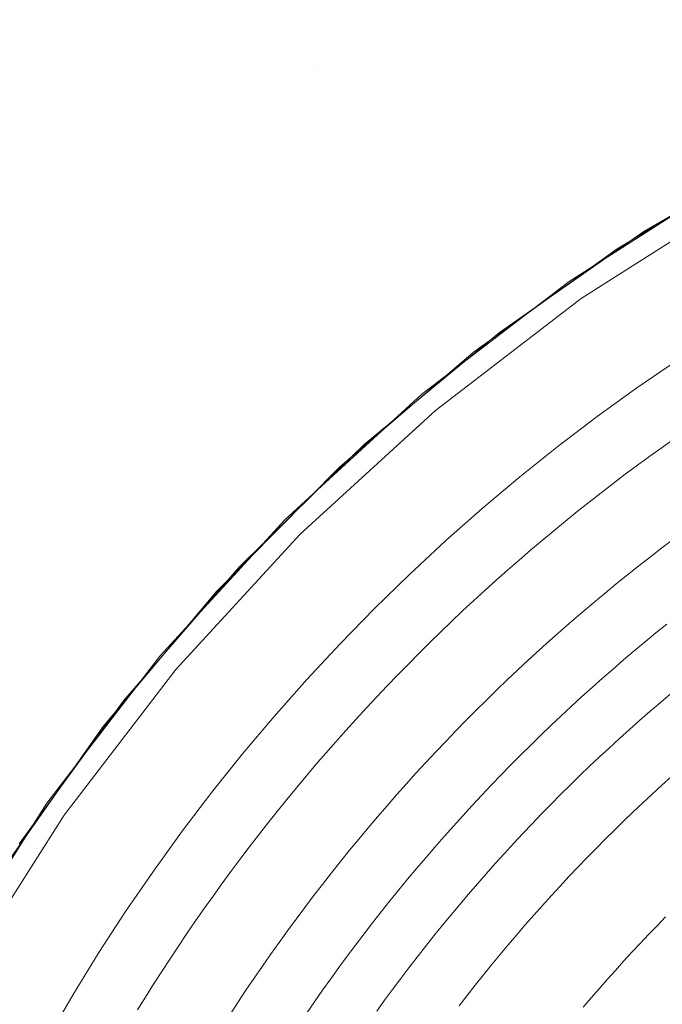
# Model space of a CAD drawing. Units: metres. Extents: x 0.023 to 0.783, y -1.42 to -0.759.
# Drawn here: x 0.319 to 0.35, y -1.132 to -1.085 of the extents above; entities that cross this region are included whole.
import ezdxf

# ---------------------------------------------------------------- set-up
doc = ezdxf.new("R2010")
doc.units = ezdxf.units.M
doc.header["$LTSCALE"] = 2.54
doc.layers.add('Ceranglas', color=7, linetype='Continuous', lineweight=9, true_color=0xccd9d9)
doc.layers.add('Kunstoff Schwarz', color=7, linetype='Continuous', lineweight=5)

# ---------------------------------------------------------------- blocks, each defined once
blk = doc.blocks.new('Gruppe-5-1')
at = {"layer": 'Ceranglas', "color": 7}
for points, invisible_edges in [([(0.026196, -0.905711, 0.136325), (0.323141, -1.118599, 0.136325), (0.318319, -1.125439, 0.136325), (0.023732, -0.908175, 0.136325)], 13), ([(0.026196, -0.905711, 0.136325), (0.354708, -1.091577, 0.136325), (0.347554, -1.09589, 0.136325)], 9), ([(0.026196, -0.905711, 0.136325), (0.328498, -1.112196, 0.136325), (0.323141, -1.118599, 0.136325)], 9), ([(0.026196, -0.905711, 0.136325), (0.36219, -1.087874, 0.136325), (0.354708, -1.091577, 0.136325)], 9), ([(0.026196, -0.905711, 0.136325), (0.334362, -1.106264, 0.136325), (0.328498, -1.112196, 0.136325)], 9), ([(0.026196, -0.905711, 0.136325), (0.369949, -1.084804, 0.136325), (0.36219, -1.087874, 0.136325)], 9), ([(0.026196, -0.905711, 0.136325), (0.340733, -1.100809, 0.136325), (0.334362, -1.106264, 0.136325)], 9), ([(0.347554, -1.09589, 0.136325), (0.340733, -1.100809, 0.136325), (0.026196, -0.905711, 0.136325)], 10), ([(0.285296, -1.05855, 0.140325), (0.285296, -1.087375, 0.140325), (0.333196, -1.087375, 0.140325), (0.333196, -1.05855, 0.140325)], 15), ([(0.333196, -1.05855, 0.140325), (0.333196, -1.087375, 0.140325), (0.363364, -1.087375, 0.140325), (0.363645, -1.087241, 0.140325)], 11), ([(0.363645, -1.087241, 0.140325), (0.37145, -1.084294, 0.140325), (0.374196, -1.05855, 0.140325), (0.333196, -1.05855, 0.140325)], 14), ([(0.285296, -1.087375, 0.140325), (0.324095, -1.117376, 0.140325), (0.329574, -1.111033, 0.140325)], 9), ([(0.319145, -1.12418, 0.140325), (0.324095, -1.117376, 0.140325), (0.285296, -1.087375, 0.140325)], 10), ([(0.329574, -1.111033, 0.140325), (0.333196, -1.107481, 0.140325), (0.333196, -1.087375, 0.140325), (0.285296, -1.087375, 0.140325)], 14), ([(0.333196, -1.087375, 0.140325), (0.341955, -1.099864, 0.140325), (0.348817, -1.095069, 0.140325)], 9), ([(0.333196, -1.087375, 0.140325), (0.33553, -1.105194, 0.140325), (0.341955, -1.099864, 0.140325)], 9), ([(0.333196, -1.087375, 0.140325), (0.333196, -1.107481, 0.140325), (0.33553, -1.105194, 0.140325)], 9), ([(0.348817, -1.095069, 0.140325), (0.356095, -1.090832, 0.140325), (0.333196, -1.087375, 0.140325)], 10), ([(0.356095, -1.090832, 0.140325), (0.363364, -1.087375, 0.140325), (0.333196, -1.087375, 0.140325)], 10), ([(0.353196, -1.093573, 0.137325), (0.345839, -1.09826, 0.137325), (0.345265, -1.097441, 0.136325), (0.352696, -1.092707, 0.136325)], 10), ([(0.353196, -1.093573, 0.139325), (0.352696, -1.092707, 0.140325), (0.345265, -1.097441, 0.140325)], 9), ([(0.353196, -1.093573, 0.139325), (0.345265, -1.097441, 0.140325), (0.345839, -1.09826, 0.139325)], 3), ([(0.345839, -1.09826, 0.139325), (0.345839, -1.09826, 0.137325), (0.353196, -1.093573, 0.137325), (0.353196, -1.093573, 0.139325)], 5), ([(0.345839, -1.09826, 0.137325), (0.338917, -1.103571, 0.137325), (0.338275, -1.102805, 0.136325), (0.345265, -1.097441, 0.136325)], 10), ([(0.345839, -1.09826, 0.139325), (0.345265, -1.097441, 0.140325), (0.338275, -1.102805, 0.140325)], 9), ([(0.345839, -1.09826, 0.139325), (0.338275, -1.102805, 0.140325), (0.338917, -1.103571, 0.139325)], 3), ([(0.338917, -1.103571, 0.139325), (0.338917, -1.103571, 0.137325), (0.345839, -1.09826, 0.137325), (0.345839, -1.09826, 0.139325)], 5), ([(0.338917, -1.103571, 0.137325), (0.332485, -1.109464, 0.137325), (0.331778, -1.108757, 0.136325), (0.338275, -1.102805, 0.136325)], 10), ([(0.338917, -1.103571, 0.139325), (0.338275, -1.102805, 0.140325), (0.331778, -1.108757, 0.140325)], 9), ([(0.338917, -1.103571, 0.139325), (0.331778, -1.108757, 0.140325), (0.332485, -1.109464, 0.139325)], 3), ([(0.332485, -1.109464, 0.139325), (0.332485, -1.109464, 0.137325), (0.338917, -1.103571, 0.137325), (0.338917, -1.103571, 0.139325)], 5), ([(0.332485, -1.109464, 0.137325), (0.326592, -1.115896, 0.137325), (0.325826, -1.115254, 0.136325), (0.331778, -1.108757, 0.136325)], 10), ([(0.332485, -1.109464, 0.139325), (0.331778, -1.108757, 0.140325), (0.325826, -1.115254, 0.140325)], 9), ([(0.332485, -1.109464, 0.139325), (0.325826, -1.115254, 0.140325), (0.326592, -1.115896, 0.139325)], 3), ([(0.326592, -1.115896, 0.139325), (0.326592, -1.115896, 0.137325), (0.332485, -1.109464, 0.137325), (0.332485, -1.109464, 0.139325)], 5), ([(0.326592, -1.115896, 0.137325), (0.321281, -1.122817, 0.137325), (0.320462, -1.122244, 0.136325), (0.325826, -1.115254, 0.136325)], 10), ([(0.326592, -1.115896, 0.139325), (0.325826, -1.115254, 0.140325), (0.320462, -1.122244, 0.140325)], 9), ([(0.326592, -1.115896, 0.139325), (0.320462, -1.122244, 0.140325), (0.321281, -1.122817, 0.139325)], 3), ([(0.321281, -1.122817, 0.139325), (0.321281, -1.122817, 0.137325), (0.326592, -1.115896, 0.137325), (0.326592, -1.115896, 0.139325)], 5), ([(0.321281, -1.122817, 0.137325), (0.316594, -1.130175, 0.137325), (0.315728, -1.129675, 0.136325), (0.320462, -1.122244, 0.136325)], 10), ([(0.321281, -1.122817, 0.139325), (0.320462, -1.122244, 0.140325), (0.315728, -1.129675, 0.140325)], 9), ([(0.321281, -1.122817, 0.139325), (0.315728, -1.129675, 0.140325), (0.316594, -1.130175, 0.139325)], 3), ([(0.316594, -1.130175, 0.139325), (0.316594, -1.130175, 0.137325), (0.321281, -1.122817, 0.137325), (0.321281, -1.122817, 0.139325)], 5)]:
    blk.add_3dface(points, dxfattribs=dict(at, invisible_edges=invisible_edges))

msp = doc.modelspace()

# ---------------------------------------------------------------- linework, layer by layer
at = {"layer": 'Kunstoff Schwarz', "color": 7, "transparency": 33554687}
for points in [[(0.320532, -1.133346, 0.146653), (0.321706, -1.131331, 0.146653), (0.322929, -1.129346, 0.146653), (0.324201, -1.127391, 0.146653), (0.32552, -1.125469, 0.146653), (0.326886, -1.123579, 0.146653), (0.328298, -1.121723, 0.146653), (0.329755, -1.119903, 0.146653), (0.331256, -1.118118, 0.146653), (0.332801, -1.116372, 0.146653), (0.334388, -1.114663, 0.146653), (0.336016, -1.112994, 0.146653), (0.337685, -1.111366, 0.146653), (0.339393, -1.109779, 0.146653), (0.34114, -1.108234, 0.146653), (0.342924, -1.106733, 0.146653), (0.344745, -1.105276, 0.146653), (0.346601, -1.103864, 0.146653), (0.34849, -1.102498, 0.146653), (0.350413, -1.101179, 0.146653)], [(0.320532, -1.133346, 0.141653), (0.321706, -1.131331, 0.141653), (0.322929, -1.129346, 0.141653), (0.324201, -1.127391, 0.141653), (0.32552, -1.125469, 0.141653), (0.326886, -1.123579, 0.141653), (0.328298, -1.121723, 0.141653), (0.329755, -1.119903, 0.141653), (0.331256, -1.118118, 0.141653), (0.332801, -1.116372, 0.141653), (0.334388, -1.114663, 0.141653), (0.336016, -1.112994, 0.141653), (0.337685, -1.111366, 0.141653), (0.339393, -1.109779, 0.141653), (0.34114, -1.108234, 0.141653), (0.342924, -1.106733, 0.141653), (0.344745, -1.105276, 0.141653), (0.346601, -1.103864, 0.141653), (0.34849, -1.102498, 0.141653), (0.350413, -1.101179, 0.141653)], [(0.350271, -1.104913, 0.146653), (0.349683, -1.105331, 0.146653), (0.349098, -1.105753, 0.146653), (0.348516, -1.106179, 0.146653), (0.347937, -1.10661, 0.146653), (0.347362, -1.107046, 0.146653), (0.34679, -1.107486, 0.146653), (0.346222, -1.10793, 0.146653), (0.345657, -1.108379, 0.146653), (0.345096, -1.108833, 0.146653), (0.344538, -1.10929, 0.146653), (0.343984, -1.109753, 0.146653), (0.343434, -1.110219, 0.146653), (0.342887, -1.11069, 0.146653), (0.342344, -1.111165, 0.146653), (0.341805, -1.111644, 0.146653), (0.34127, -1.112128, 0.146653), (0.340738, -1.112615, 0.146653), (0.34021, -1.113107, 0.146653), (0.339686, -1.113603, 0.146653), (0.339166, -1.114103, 0.146653), (0.33865, -1.114607, 0.146653), (0.338138, -1.115116, 0.146653), (0.33763, -1.115628, 0.146653), (0.337125, -1.116144, 0.146653), (0.336625, -1.116664, 0.146653), (0.336129, -1.117188, 0.146653), (0.335638, -1.117716, 0.146653), (0.33515, -1.118247, 0.146653), (0.334666, -1.118783, 0.146653), (0.334187, -1.119322, 0.146653), (0.333712, -1.119865, 0.146653), (0.333241, -1.120412, 0.146653), (0.332775, -1.120962, 0.146653), (0.332313, -1.121516, 0.146653), (0.331855, -1.122074, 0.146653), (0.331401, -1.122635, 0.146653), (0.330952, -1.1232, 0.146653), (0.330508, -1.123768, 0.146653), (0.330068, -1.12434, 0.146653), (0.329632, -1.124915, 0.146653), (0.329201, -1.125494, 0.146653), (0.328775, -1.126075, 0.146653), (0.328353, -1.126661, 0.146653), (0.327935, -1.127249, 0.146653), (0.327523, -1.127841, 0.146653), (0.327115, -1.128436, 0.146653), (0.326711, -1.129034, 0.146653), (0.326313, -1.129636, 0.146653), (0.325919, -1.13024, 0.146653), (0.32553, -1.130847, 0.146653), (0.325145, -1.131458, 0.146653), (0.324765, -1.132072, 0.146653)], [(0.350271, -1.104913, 0.141653), (0.349683, -1.105331, 0.141653), (0.349098, -1.105753, 0.141653), (0.348516, -1.106179, 0.141653), (0.347937, -1.10661, 0.141653), (0.347362, -1.107046, 0.141653), (0.34679, -1.107486, 0.141653), (0.346222, -1.10793, 0.141653), (0.345657, -1.108379, 0.141653), (0.345096, -1.108833, 0.141653), (0.344538, -1.10929, 0.141653), (0.343984, -1.109753, 0.141653), (0.343434, -1.110219, 0.141653), (0.342887, -1.11069, 0.141653), (0.342344, -1.111165, 0.141653), (0.341805, -1.111644, 0.141653), (0.34127, -1.112128, 0.141653), (0.340738, -1.112615, 0.141653), (0.34021, -1.113107, 0.141653), (0.339686, -1.113603, 0.141653), (0.339166, -1.114103, 0.141653), (0.33865, -1.114607, 0.141653), (0.338138, -1.115116, 0.141653), (0.33763, -1.115628, 0.141653), (0.337125, -1.116144, 0.141653), (0.336625, -1.116664, 0.141653), (0.336129, -1.117188, 0.141653), (0.335638, -1.117716, 0.141653), (0.33515, -1.118247, 0.141653), (0.334666, -1.118783, 0.141653), (0.334187, -1.119322, 0.141653), (0.333712, -1.119865, 0.141653), (0.333241, -1.120412, 0.141653), (0.332775, -1.120962, 0.141653), (0.332313, -1.121516, 0.141653), (0.331855, -1.122074, 0.141653), (0.331401, -1.122635, 0.141653), (0.330952, -1.1232, 0.141653), (0.330508, -1.123768, 0.141653), (0.330068, -1.12434, 0.141653), (0.329632, -1.124915, 0.141653), (0.329201, -1.125494, 0.141653), (0.328775, -1.126075, 0.141653), (0.328353, -1.126661, 0.141653), (0.327935, -1.127249, 0.141653), (0.327523, -1.127841, 0.141653), (0.327115, -1.128436, 0.141653), (0.326711, -1.129034, 0.141653), (0.326313, -1.129636, 0.141653), (0.325919, -1.13024, 0.141653), (0.32553, -1.130847, 0.141653), (0.325145, -1.131458, 0.141653), (0.324765, -1.132072, 0.141653)], [(0.32916, -1.132292, 0.146653), (0.329537, -1.131714, 0.146653), (0.329918, -1.131139, 0.146653), (0.330304, -1.130567, 0.146653), (0.330695, -1.129998, 0.146653), (0.33109, -1.129432, 0.146653), (0.331489, -1.12887, 0.146653), (0.331893, -1.12831, 0.146653), (0.332301, -1.127753, 0.146653), (0.332713, -1.1272, 0.146653), (0.33313, -1.12665, 0.146653), (0.333551, -1.126103, 0.146653), (0.333977, -1.12556, 0.146653), (0.334406, -1.12502, 0.146653), (0.33484, -1.124483, 0.146653), (0.335278, -1.12395, 0.146653), (0.33572, -1.12342, 0.146653), (0.336166, -1.122894, 0.146653), (0.336617, -1.122371, 0.146653), (0.337071, -1.121851, 0.146653), (0.33753, -1.121336, 0.146653), (0.337992, -1.120824, 0.146653), (0.338459, -1.120315, 0.146653), (0.338929, -1.11981, 0.146653), (0.339404, -1.119309, 0.146653), (0.339882, -1.118812, 0.146653), (0.340364, -1.118318, 0.146653), (0.34085, -1.117828, 0.146653), (0.34134, -1.117342, 0.146653), (0.341834, -1.11686, 0.146653), (0.342331, -1.116381, 0.146653), (0.342832, -1.115907, 0.146653), (0.343337, -1.115437, 0.146653), (0.343846, -1.11497, 0.146653), (0.344358, -1.114508, 0.146653), (0.344874, -1.114049, 0.146653), (0.345393, -1.113595, 0.146653), (0.345916, -1.113144, 0.146653), (0.346442, -1.112698, 0.146653), (0.346972, -1.112256, 0.146653), (0.347505, -1.111818, 0.146653), (0.348042, -1.111384, 0.146653), (0.348582, -1.110955, 0.146653), (0.349126, -1.110529, 0.146653), (0.349672, -1.110108, 0.146653), (0.350222, -1.109691, 0.146653)], [(0.32916, -1.132292, 0.141653), (0.329537, -1.131714, 0.141653), (0.329918, -1.131139, 0.141653), (0.330304, -1.130567, 0.141653), (0.330695, -1.129998, 0.141653), (0.33109, -1.129432, 0.141653), (0.331489, -1.12887, 0.141653), (0.331893, -1.12831, 0.141653), (0.332301, -1.127753, 0.141653), (0.332713, -1.1272, 0.141653), (0.33313, -1.12665, 0.141653), (0.333551, -1.126103, 0.141653), (0.333977, -1.12556, 0.141653), (0.334406, -1.12502, 0.141653), (0.33484, -1.124483, 0.141653), (0.335278, -1.12395, 0.141653), (0.33572, -1.12342, 0.141653), (0.336166, -1.122894, 0.141653), (0.336617, -1.122371, 0.141653), (0.337071, -1.121851, 0.141653), (0.33753, -1.121336, 0.141653), (0.337992, -1.120824, 0.141653), (0.338459, -1.120315, 0.141653), (0.338929, -1.11981, 0.141653), (0.339404, -1.119309, 0.141653), (0.339882, -1.118812, 0.141653), (0.340364, -1.118318, 0.141653), (0.34085, -1.117828, 0.141653), (0.34134, -1.117342, 0.141653), (0.341834, -1.11686, 0.141653), (0.342331, -1.116381, 0.141653), (0.342832, -1.115907, 0.141653), (0.343337, -1.115437, 0.141653), (0.343846, -1.11497, 0.141653), (0.344358, -1.114508, 0.141653), (0.344874, -1.114049, 0.141653), (0.345393, -1.113595, 0.141653), (0.345916, -1.113144, 0.141653), (0.346442, -1.112698, 0.141653), (0.346972, -1.112256, 0.141653), (0.347505, -1.111818, 0.141653), (0.348042, -1.111384, 0.141653), (0.348582, -1.110955, 0.141653), (0.349126, -1.110529, 0.141653), (0.349672, -1.110108, 0.141653), (0.350222, -1.109691, 0.141653)], [(0.349907, -1.113734, 0.146653), (0.34939, -1.114152, 0.146653), (0.348875, -1.114575, 0.146653), (0.348364, -1.115001, 0.146653), (0.347857, -1.115432, 0.146653), (0.347352, -1.115866, 0.146653), (0.346852, -1.116305, 0.146653), (0.346354, -1.116747, 0.146653), (0.34586, -1.117193, 0.146653), (0.34537, -1.117643, 0.146653), (0.344883, -1.118097, 0.146653), (0.3444, -1.118554, 0.146653), (0.34392, -1.119016, 0.146653), (0.343444, -1.119481, 0.146653), (0.342972, -1.119949, 0.146653), (0.342503, -1.120422, 0.146653), (0.342038, -1.120898, 0.146653), (0.341576, -1.121378, 0.146653), (0.341119, -1.121861, 0.146653), (0.340665, -1.122348, 0.146653), (0.340215, -1.122838, 0.146653), (0.339769, -1.123332, 0.146653), (0.339327, -1.12383, 0.146653), (0.338888, -1.12433, 0.146653), (0.338454, -1.124835, 0.146653), (0.338024, -1.125342, 0.146653), (0.337597, -1.125853, 0.146653), (0.337175, -1.126367, 0.146653), (0.336756, -1.126885, 0.146653), (0.336342, -1.127406, 0.146653), (0.335931, -1.12793, 0.146653), (0.335525, -1.128457, 0.146653), (0.335123, -1.128987, 0.146653), (0.334725, -1.129521, 0.146653), (0.334332, -1.130057, 0.146653), (0.333942, -1.130597, 0.146653), (0.333557, -1.13114, 0.146653), (0.333176, -1.131685, 0.146653), (0.332799, -1.132234, 0.146653)], [(0.349907, -1.113734, 0.141653), (0.34939, -1.114152, 0.141653), (0.348875, -1.114575, 0.141653), (0.348364, -1.115001, 0.141653), (0.347857, -1.115432, 0.141653), (0.347352, -1.115866, 0.141653), (0.346852, -1.116305, 0.141653), (0.346354, -1.116747, 0.141653), (0.34586, -1.117193, 0.141653), (0.34537, -1.117643, 0.141653), (0.344883, -1.118097, 0.141653), (0.3444, -1.118554, 0.141653), (0.34392, -1.119016, 0.141653), (0.343444, -1.119481, 0.141653), (0.342972, -1.119949, 0.141653), (0.342503, -1.120422, 0.141653), (0.342038, -1.120898, 0.141653), (0.341576, -1.121378, 0.141653), (0.341119, -1.121861, 0.141653), (0.340665, -1.122348, 0.141653), (0.340215, -1.122838, 0.141653), (0.339769, -1.123332, 0.141653), (0.339327, -1.12383, 0.141653), (0.338888, -1.12433, 0.141653), (0.338454, -1.124835, 0.141653), (0.338024, -1.125342, 0.141653), (0.337597, -1.125853, 0.141653), (0.337175, -1.126367, 0.141653), (0.336756, -1.126885, 0.141653), (0.336342, -1.127406, 0.141653), (0.335931, -1.12793, 0.141653), (0.335525, -1.128457, 0.141653), (0.335123, -1.128987, 0.141653), (0.334725, -1.129521, 0.141653), (0.334332, -1.130057, 0.141653), (0.333942, -1.130597, 0.141653), (0.333557, -1.13114, 0.141653), (0.333176, -1.131685, 0.141653), (0.332799, -1.132234, 0.141653)], [(0.336126, -1.132135, 0.146653), (0.336502, -1.131613, 0.146653), (0.336883, -1.131094, 0.146653), (0.337268, -1.130578, 0.146653), (0.337657, -1.130065, 0.146653), (0.33805, -1.129556, 0.146653), (0.338447, -1.129049, 0.146653), (0.338848, -1.128545, 0.146653), (0.339253, -1.128045, 0.146653), (0.339662, -1.127547, 0.146653), (0.340074, -1.127053, 0.146653), (0.34049, -1.126562, 0.146653), (0.340911, -1.126075, 0.146653), (0.341335, -1.12559, 0.146653), (0.341762, -1.125109, 0.146653), (0.342194, -1.124632, 0.146653), (0.342629, -1.124157, 0.146653), (0.343068, -1.123687, 0.146653), (0.343511, -1.123219, 0.146653), (0.343957, -1.122755, 0.146653), (0.344407, -1.122295, 0.146653), (0.34486, -1.121838, 0.146653), (0.345317, -1.121384, 0.146653), (0.345777, -1.120935, 0.146653), (0.346241, -1.120488, 0.146653), (0.346709, -1.120046, 0.146653), (0.34718, -1.119607, 0.146653), (0.347654, -1.119172, 0.146653), (0.348132, -1.11874, 0.146653), (0.348613, -1.118313, 0.146653), (0.349097, -1.117889, 0.146653), (0.349585, -1.117468, 0.146653), (0.350075, -1.117052, 0.146653)], [(0.336126, -1.132135, 0.141653), (0.336502, -1.131613, 0.141653), (0.336883, -1.131094, 0.141653), (0.337268, -1.130578, 0.141653), (0.337657, -1.130065, 0.141653), (0.33805, -1.129556, 0.141653), (0.338447, -1.129049, 0.141653), (0.338848, -1.128545, 0.141653), (0.339253, -1.128045, 0.141653), (0.339662, -1.127547, 0.141653), (0.340074, -1.127053, 0.141653), (0.34049, -1.126562, 0.141653), (0.340911, -1.126075, 0.141653), (0.341335, -1.12559, 0.141653), (0.341762, -1.125109, 0.141653), (0.342194, -1.124632, 0.141653), (0.342629, -1.124157, 0.141653), (0.343068, -1.123687, 0.141653), (0.343511, -1.123219, 0.141653), (0.343957, -1.122755, 0.141653), (0.344407, -1.122295, 0.141653), (0.34486, -1.121838, 0.141653), (0.345317, -1.121384, 0.141653), (0.345777, -1.120935, 0.141653), (0.346241, -1.120488, 0.141653), (0.346709, -1.120046, 0.141653), (0.34718, -1.119607, 0.141653), (0.347654, -1.119172, 0.141653), (0.348132, -1.11874, 0.141653), (0.348613, -1.118313, 0.141653), (0.349097, -1.117889, 0.141653), (0.349585, -1.117468, 0.141653), (0.350075, -1.117052, 0.141653)], [(0.350128, -1.12098, 0.146653), (0.349669, -1.121395, 0.146653), (0.349212, -1.121813, 0.146653), (0.34876, -1.122236, 0.146653), (0.34831, -1.122661, 0.146653), (0.347864, -1.12309, 0.146653), (0.347421, -1.123523, 0.146653), (0.346981, -1.123959, 0.146653), (0.346545, -1.124399, 0.146653), (0.346113, -1.124842, 0.146653), (0.345683, -1.125288, 0.146653), (0.345258, -1.125737, 0.146653), (0.344835, -1.12619, 0.146653), (0.344417, -1.126646, 0.146653), (0.344002, -1.127106, 0.146653), (0.34359, -1.127568, 0.146653), (0.343182, -1.128034, 0.146653), (0.342778, -1.128503, 0.146653), (0.342377, -1.128975, 0.146653), (0.341981, -1.129451, 0.146653), (0.341587, -1.129929, 0.146653), (0.341198, -1.13041, 0.146653), (0.340812, -1.130895, 0.146653), (0.34043, -1.131382, 0.146653), (0.340052, -1.131872, 0.146653)], [(0.350128, -1.12098, 0.141653), (0.349669, -1.121395, 0.141653), (0.349212, -1.121813, 0.141653), (0.34876, -1.122236, 0.141653), (0.34831, -1.122661, 0.141653), (0.347864, -1.12309, 0.141653), (0.347421, -1.123523, 0.141653), (0.346981, -1.123959, 0.141653), (0.346545, -1.124399, 0.141653), (0.346113, -1.124842, 0.141653), (0.345683, -1.125288, 0.141653), (0.345258, -1.125737, 0.141653), (0.344835, -1.12619, 0.141653), (0.344417, -1.126646, 0.141653), (0.344002, -1.127106, 0.141653), (0.34359, -1.127568, 0.141653), (0.343182, -1.128034, 0.141653), (0.342778, -1.128503, 0.141653), (0.342377, -1.128975, 0.141653), (0.341981, -1.129451, 0.141653), (0.341587, -1.129929, 0.141653), (0.341198, -1.13041, 0.141653), (0.340812, -1.130895, 0.141653), (0.34043, -1.131382, 0.141653), (0.340052, -1.131872, 0.141653)], [(0.345938, -1.131947, 0.146653), (0.346314, -1.131504, 0.146653), (0.346694, -1.131064, 0.146653), (0.347077, -1.130626, 0.146653), (0.347463, -1.130192, 0.146653), (0.347853, -1.129761, 0.146653), (0.348246, -1.129333, 0.146653), (0.348643, -1.128908, 0.146653), (0.349042, -1.128486, 0.146653), (0.349445, -1.128067, 0.146653), (0.349851, -1.127651, 0.146653)], [(0.345938, -1.131947, 0.141653), (0.346314, -1.131504, 0.141653), (0.346694, -1.131064, 0.141653), (0.347077, -1.130626, 0.141653), (0.347463, -1.130192, 0.141653), (0.347853, -1.129761, 0.141653), (0.348246, -1.129333, 0.141653), (0.348643, -1.128908, 0.141653), (0.349042, -1.128486, 0.141653), (0.349445, -1.128067, 0.141653), (0.349851, -1.127651, 0.141653)]]:
    msp.add_polyline3d(points, dxfattribs=at)
for points in [[(0.34849, -1.102498, 0.141653), (0.34849, -1.102498, 0.146653), (0.350413, -1.101179, 0.146653), (0.350413, -1.101179, 0.141653)], [(0.346601, -1.103864, 0.141653), (0.346601, -1.103864, 0.146653), (0.34849, -1.102498, 0.146653), (0.34849, -1.102498, 0.141653)], [(0.344745, -1.105276, 0.141653), (0.344745, -1.105276, 0.146653), (0.346601, -1.103864, 0.146653), (0.346601, -1.103864, 0.141653)], [(0.350271, -1.104913, 0.141653), (0.350271, -1.104913, 0.146653), (0.349683, -1.105331, 0.146653), (0.349683, -1.105331, 0.141653)], [(0.342924, -1.106733, 0.141653), (0.342924, -1.106733, 0.146653), (0.344745, -1.105276, 0.146653), (0.344745, -1.105276, 0.141653)], [(0.349683, -1.105331, 0.141653), (0.349683, -1.105331, 0.146653), (0.349098, -1.105753, 0.146653), (0.349098, -1.105753, 0.141653)], [(0.349098, -1.105753, 0.141653), (0.349098, -1.105753, 0.146653), (0.348516, -1.106179, 0.146653), (0.348516, -1.106179, 0.141653)], [(0.348516, -1.106179, 0.141653), (0.348516, -1.106179, 0.146653), (0.347937, -1.10661, 0.146653), (0.347937, -1.10661, 0.141653)], [(0.34114, -1.108234, 0.141653), (0.34114, -1.108234, 0.146653), (0.342924, -1.106733, 0.146653), (0.342924, -1.106733, 0.141653)], [(0.347937, -1.10661, 0.141653), (0.347937, -1.10661, 0.146653), (0.347362, -1.107046, 0.146653), (0.347362, -1.107046, 0.141653)], [(0.347362, -1.107046, 0.141653), (0.347362, -1.107046, 0.146653), (0.34679, -1.107486, 0.146653), (0.34679, -1.107486, 0.141653)], [(0.34679, -1.107486, 0.141653), (0.34679, -1.107486, 0.146653), (0.346222, -1.10793, 0.146653), (0.346222, -1.10793, 0.141653)], [(0.339393, -1.109779, 0.141653), (0.339393, -1.109779, 0.146653), (0.34114, -1.108234, 0.146653), (0.34114, -1.108234, 0.141653)], [(0.346222, -1.10793, 0.141653), (0.346222, -1.10793, 0.146653), (0.345657, -1.108379, 0.146653), (0.345657, -1.108379, 0.141653)], [(0.345657, -1.108379, 0.141653), (0.345657, -1.108379, 0.146653), (0.345096, -1.108833, 0.146653), (0.345096, -1.108833, 0.141653)], [(0.345096, -1.108833, 0.141653), (0.345096, -1.108833, 0.146653), (0.344538, -1.10929, 0.146653), (0.344538, -1.10929, 0.141653)], [(0.344538, -1.10929, 0.141653), (0.344538, -1.10929, 0.146653), (0.343984, -1.109753, 0.146653), (0.343984, -1.109753, 0.141653)], [(0.349672, -1.110108, 0.141653), (0.349672, -1.110108, 0.146653), (0.350222, -1.109691, 0.146653), (0.350222, -1.109691, 0.141653)], [(0.337685, -1.111366, 0.141653), (0.337685, -1.111366, 0.146653), (0.339393, -1.109779, 0.146653), (0.339393, -1.109779, 0.141653)], [(0.343984, -1.109753, 0.141653), (0.343984, -1.109753, 0.146653), (0.343434, -1.110219, 0.146653), (0.343434, -1.110219, 0.141653)], [(0.349126, -1.110529, 0.141653), (0.349126, -1.110529, 0.146653), (0.349672, -1.110108, 0.146653), (0.349672, -1.110108, 0.141653)], [(0.343434, -1.110219, 0.141653), (0.343434, -1.110219, 0.146653), (0.342887, -1.11069, 0.146653), (0.342887, -1.11069, 0.141653)], [(0.348582, -1.110955, 0.141653), (0.348582, -1.110955, 0.146653), (0.349126, -1.110529, 0.146653), (0.349126, -1.110529, 0.141653)], [(0.342887, -1.11069, 0.141653), (0.342887, -1.11069, 0.146653), (0.342344, -1.111165, 0.146653), (0.342344, -1.111165, 0.141653)], [(0.348042, -1.111384, 0.141653), (0.348042, -1.111384, 0.146653), (0.348582, -1.110955, 0.146653), (0.348582, -1.110955, 0.141653)], [(0.336016, -1.112994, 0.141653), (0.336016, -1.112994, 0.146653), (0.337685, -1.111366, 0.146653), (0.337685, -1.111366, 0.141653)], [(0.342344, -1.111165, 0.141653), (0.342344, -1.111165, 0.146653), (0.341805, -1.111644, 0.146653), (0.341805, -1.111644, 0.141653)], [(0.347505, -1.111818, 0.141653), (0.347505, -1.111818, 0.146653), (0.348042, -1.111384, 0.146653), (0.348042, -1.111384, 0.141653)], [(0.341805, -1.111644, 0.141653), (0.341805, -1.111644, 0.146653), (0.34127, -1.112128, 0.146653), (0.34127, -1.112128, 0.141653)], [(0.346972, -1.112256, 0.141653), (0.346972, -1.112256, 0.146653), (0.347505, -1.111818, 0.146653), (0.347505, -1.111818, 0.141653)], [(0.34127, -1.112128, 0.141653), (0.34127, -1.112128, 0.146653), (0.340738, -1.112615, 0.146653), (0.340738, -1.112615, 0.141653)], [(0.346442, -1.112698, 0.141653), (0.346442, -1.112698, 0.146653), (0.346972, -1.112256, 0.146653), (0.346972, -1.112256, 0.141653)], [(0.334388, -1.114663, 0.141653), (0.334388, -1.114663, 0.146653), (0.336016, -1.112994, 0.146653), (0.336016, -1.112994, 0.141653)], [(0.340738, -1.112615, 0.141653), (0.340738, -1.112615, 0.146653), (0.34021, -1.113107, 0.146653), (0.34021, -1.113107, 0.141653)], [(0.345916, -1.113144, 0.141653), (0.345916, -1.113144, 0.146653), (0.346442, -1.112698, 0.146653), (0.346442, -1.112698, 0.141653)], [(0.34021, -1.113107, 0.141653), (0.34021, -1.113107, 0.146653), (0.339686, -1.113603, 0.146653), (0.339686, -1.113603, 0.141653)], [(0.345393, -1.113595, 0.141653), (0.345393, -1.113595, 0.146653), (0.345916, -1.113144, 0.146653), (0.345916, -1.113144, 0.141653)], [(0.339686, -1.113603, 0.141653), (0.339686, -1.113603, 0.146653), (0.339166, -1.114103, 0.146653), (0.339166, -1.114103, 0.141653)], [(0.344874, -1.114049, 0.141653), (0.344874, -1.114049, 0.146653), (0.345393, -1.113595, 0.146653), (0.345393, -1.113595, 0.141653)], [(0.349907, -1.113734, 0.141653), (0.349907, -1.113734, 0.146653), (0.34939, -1.114152, 0.146653), (0.34939, -1.114152, 0.141653)], [(0.339166, -1.114103, 0.141653), (0.339166, -1.114103, 0.146653), (0.33865, -1.114607, 0.146653), (0.33865, -1.114607, 0.141653)], [(0.344358, -1.114508, 0.141653), (0.344358, -1.114508, 0.146653), (0.344874, -1.114049, 0.146653), (0.344874, -1.114049, 0.141653)], [(0.34939, -1.114152, 0.141653), (0.34939, -1.114152, 0.146653), (0.348875, -1.114575, 0.146653), (0.348875, -1.114575, 0.141653)], [(0.332801, -1.116372, 0.141653), (0.332801, -1.116372, 0.146653), (0.334388, -1.114663, 0.146653), (0.334388, -1.114663, 0.141653)], [(0.33865, -1.114607, 0.141653), (0.33865, -1.114607, 0.146653), (0.338138, -1.115116, 0.146653), (0.338138, -1.115116, 0.141653)], [(0.343846, -1.11497, 0.141653), (0.343846, -1.11497, 0.146653), (0.344358, -1.114508, 0.146653), (0.344358, -1.114508, 0.141653)], [(0.348875, -1.114575, 0.141653), (0.348875, -1.114575, 0.146653), (0.348364, -1.115001, 0.146653), (0.348364, -1.115001, 0.141653)], [(0.338138, -1.115116, 0.141653), (0.338138, -1.115116, 0.146653), (0.33763, -1.115628, 0.146653), (0.33763, -1.115628, 0.141653)], [(0.343337, -1.115437, 0.141653), (0.343337, -1.115437, 0.146653), (0.343846, -1.11497, 0.146653), (0.343846, -1.11497, 0.141653)], [(0.348364, -1.115001, 0.141653), (0.348364, -1.115001, 0.146653), (0.347857, -1.115432, 0.146653), (0.347857, -1.115432, 0.141653)], [(0.33763, -1.115628, 0.141653), (0.33763, -1.115628, 0.146653), (0.337125, -1.116144, 0.146653), (0.337125, -1.116144, 0.141653)], [(0.342832, -1.115907, 0.141653), (0.342832, -1.115907, 0.146653), (0.343337, -1.115437, 0.146653), (0.343337, -1.115437, 0.141653)], [(0.347857, -1.115432, 0.141653), (0.347857, -1.115432, 0.146653), (0.347352, -1.115866, 0.146653), (0.347352, -1.115866, 0.141653)], [(0.337125, -1.116144, 0.141653), (0.337125, -1.116144, 0.146653), (0.336625, -1.116664, 0.146653), (0.336625, -1.116664, 0.141653)], [(0.342331, -1.116381, 0.141653), (0.342331, -1.116381, 0.146653), (0.342832, -1.115907, 0.146653), (0.342832, -1.115907, 0.141653)], [(0.347352, -1.115866, 0.141653), (0.347352, -1.115866, 0.146653), (0.346852, -1.116305, 0.146653), (0.346852, -1.116305, 0.141653)], [(0.331256, -1.118118, 0.141653), (0.331256, -1.118118, 0.146653), (0.332801, -1.116372, 0.146653), (0.332801, -1.116372, 0.141653)], [(0.336625, -1.116664, 0.141653), (0.336625, -1.116664, 0.146653), (0.336129, -1.117188, 0.146653), (0.336129, -1.117188, 0.141653)], [(0.341834, -1.11686, 0.141653), (0.341834, -1.11686, 0.146653), (0.342331, -1.116381, 0.146653), (0.342331, -1.116381, 0.141653)], [(0.346354, -1.116747, 0.141653), (0.346354, -1.116747, 0.146653), (0.34586, -1.117193, 0.146653), (0.34586, -1.117193, 0.141653)], [(0.346852, -1.116305, 0.141653), (0.346852, -1.116305, 0.146653), (0.346354, -1.116747, 0.146653), (0.346354, -1.116747, 0.141653)], [(0.336129, -1.117188, 0.141653), (0.336129, -1.117188, 0.146653), (0.335638, -1.117716, 0.146653), (0.335638, -1.117716, 0.141653)], [(0.34134, -1.117342, 0.141653), (0.34134, -1.117342, 0.146653), (0.341834, -1.11686, 0.146653), (0.341834, -1.11686, 0.141653)], [(0.34586, -1.117193, 0.141653), (0.34586, -1.117193, 0.146653), (0.34537, -1.117643, 0.146653), (0.34537, -1.117643, 0.141653)], [(0.349585, -1.117468, 0.141653), (0.349585, -1.117468, 0.146653), (0.350075, -1.117052, 0.146653), (0.350075, -1.117052, 0.141653)], [(0.34085, -1.117828, 0.141653), (0.34085, -1.117828, 0.146653), (0.34134, -1.117342, 0.146653), (0.34134, -1.117342, 0.141653)], [(0.34537, -1.117643, 0.141653), (0.34537, -1.117643, 0.146653), (0.344883, -1.118097, 0.146653), (0.344883, -1.118097, 0.141653)], [(0.349097, -1.117889, 0.141653), (0.349097, -1.117889, 0.146653), (0.349585, -1.117468, 0.146653), (0.349585, -1.117468, 0.141653)], [(0.329755, -1.119903, 0.141653), (0.329755, -1.119903, 0.146653), (0.331256, -1.118118, 0.146653), (0.331256, -1.118118, 0.141653)], [(0.335638, -1.117716, 0.141653), (0.335638, -1.117716, 0.146653), (0.33515, -1.118247, 0.146653), (0.33515, -1.118247, 0.141653)], [(0.340364, -1.118318, 0.141653), (0.340364, -1.118318, 0.146653), (0.34085, -1.117828, 0.146653), (0.34085, -1.117828, 0.141653)], [(0.344883, -1.118097, 0.141653), (0.344883, -1.118097, 0.146653), (0.3444, -1.118554, 0.146653), (0.3444, -1.118554, 0.141653)], [(0.348613, -1.118313, 0.141653), (0.348613, -1.118313, 0.146653), (0.349097, -1.117889, 0.146653), (0.349097, -1.117889, 0.141653)], [(0.33515, -1.118247, 0.141653), (0.33515, -1.118247, 0.146653), (0.334666, -1.118783, 0.146653), (0.334666, -1.118783, 0.141653)], [(0.339882, -1.118812, 0.141653), (0.339882, -1.118812, 0.146653), (0.340364, -1.118318, 0.146653), (0.340364, -1.118318, 0.141653)], [(0.3444, -1.118554, 0.141653), (0.3444, -1.118554, 0.146653), (0.34392, -1.119016, 0.146653), (0.34392, -1.119016, 0.141653)], [(0.348132, -1.11874, 0.141653), (0.348132, -1.11874, 0.146653), (0.348613, -1.118313, 0.146653), (0.348613, -1.118313, 0.141653)], [(0.334666, -1.118783, 0.141653), (0.334666, -1.118783, 0.146653), (0.334187, -1.119322, 0.146653), (0.334187, -1.119322, 0.141653)], [(0.339404, -1.119309, 0.141653), (0.339404, -1.119309, 0.146653), (0.339882, -1.118812, 0.146653), (0.339882, -1.118812, 0.141653)], [(0.34392, -1.119016, 0.141653), (0.34392, -1.119016, 0.146653), (0.343444, -1.119481, 0.146653), (0.343444, -1.119481, 0.141653)], [(0.347654, -1.119172, 0.141653), (0.347654, -1.119172, 0.146653), (0.348132, -1.11874, 0.146653), (0.348132, -1.11874, 0.141653)], [(0.334187, -1.119322, 0.141653), (0.334187, -1.119322, 0.146653), (0.333712, -1.119865, 0.146653), (0.333712, -1.119865, 0.141653)], [(0.338929, -1.11981, 0.141653), (0.338929, -1.11981, 0.146653), (0.339404, -1.119309, 0.146653), (0.339404, -1.119309, 0.141653)], [(0.343444, -1.119481, 0.141653), (0.343444, -1.119481, 0.146653), (0.342972, -1.119949, 0.146653), (0.342972, -1.119949, 0.141653)], [(0.34718, -1.119607, 0.141653), (0.34718, -1.119607, 0.146653), (0.347654, -1.119172, 0.146653), (0.347654, -1.119172, 0.141653)], [(0.328298, -1.121723, 0.141653), (0.328298, -1.121723, 0.146653), (0.329755, -1.119903, 0.146653), (0.329755, -1.119903, 0.141653)], [(0.333712, -1.119865, 0.141653), (0.333712, -1.119865, 0.146653), (0.333241, -1.120412, 0.146653), (0.333241, -1.120412, 0.141653)], [(0.338459, -1.120315, 0.141653), (0.338459, -1.120315, 0.146653), (0.338929, -1.11981, 0.146653), (0.338929, -1.11981, 0.141653)], [(0.342972, -1.119949, 0.141653), (0.342972, -1.119949, 0.146653), (0.342503, -1.120422, 0.146653), (0.342503, -1.120422, 0.141653)], [(0.346709, -1.120046, 0.141653), (0.346709, -1.120046, 0.146653), (0.34718, -1.119607, 0.146653), (0.34718, -1.119607, 0.141653)], [(0.333241, -1.120412, 0.141653), (0.333241, -1.120412, 0.146653), (0.332775, -1.120962, 0.146653), (0.332775, -1.120962, 0.141653)], [(0.337992, -1.120824, 0.141653), (0.337992, -1.120824, 0.146653), (0.338459, -1.120315, 0.146653), (0.338459, -1.120315, 0.141653)], [(0.342503, -1.120422, 0.141653), (0.342503, -1.120422, 0.146653), (0.342038, -1.120898, 0.146653), (0.342038, -1.120898, 0.141653)], [(0.345777, -1.120935, 0.141653), (0.345777, -1.120935, 0.146653), (0.346241, -1.120488, 0.146653), (0.346241, -1.120488, 0.141653)], [(0.346241, -1.120488, 0.141653), (0.346241, -1.120488, 0.146653), (0.346709, -1.120046, 0.146653), (0.346709, -1.120046, 0.141653)], [(0.332775, -1.120962, 0.141653), (0.332775, -1.120962, 0.146653), (0.332313, -1.121516, 0.146653), (0.332313, -1.121516, 0.141653)], [(0.33753, -1.121336, 0.141653), (0.33753, -1.121336, 0.146653), (0.337992, -1.120824, 0.146653), (0.337992, -1.120824, 0.141653)], [(0.342038, -1.120898, 0.141653), (0.342038, -1.120898, 0.146653), (0.341576, -1.121378, 0.146653), (0.341576, -1.121378, 0.141653)], [(0.345317, -1.121384, 0.141653), (0.345317, -1.121384, 0.146653), (0.345777, -1.120935, 0.146653), (0.345777, -1.120935, 0.141653)], [(0.337071, -1.121851, 0.141653), (0.337071, -1.121851, 0.146653), (0.33753, -1.121336, 0.146653), (0.33753, -1.121336, 0.141653)], [(0.341576, -1.121378, 0.141653), (0.341576, -1.121378, 0.146653), (0.341119, -1.121861, 0.146653), (0.341119, -1.121861, 0.141653)], [(0.34486, -1.121838, 0.141653), (0.34486, -1.121838, 0.146653), (0.345317, -1.121384, 0.146653), (0.345317, -1.121384, 0.141653)], [(0.349669, -1.121395, 0.141653), (0.349669, -1.121395, 0.146653), (0.349212, -1.121813, 0.146653), (0.349212, -1.121813, 0.141653)], [(0.350128, -1.12098, 0.141653), (0.350128, -1.12098, 0.146653), (0.349669, -1.121395, 0.146653), (0.349669, -1.121395, 0.141653)], [(0.326886, -1.123579, 0.141653), (0.326886, -1.123579, 0.146653), (0.328298, -1.121723, 0.146653), (0.328298, -1.121723, 0.141653)], [(0.332313, -1.121516, 0.141653), (0.332313, -1.121516, 0.146653), (0.331855, -1.122074, 0.146653), (0.331855, -1.122074, 0.141653)], [(0.336617, -1.122371, 0.141653), (0.336617, -1.122371, 0.146653), (0.337071, -1.121851, 0.146653), (0.337071, -1.121851, 0.141653)], [(0.341119, -1.121861, 0.141653), (0.341119, -1.121861, 0.146653), (0.340665, -1.122348, 0.146653), (0.340665, -1.122348, 0.141653)], [(0.344407, -1.122295, 0.141653), (0.344407, -1.122295, 0.146653), (0.34486, -1.121838, 0.146653), (0.34486, -1.121838, 0.141653)], [(0.349212, -1.121813, 0.141653), (0.349212, -1.121813, 0.146653), (0.34876, -1.122236, 0.146653), (0.34876, -1.122236, 0.141653)], [(0.331855, -1.122074, 0.141653), (0.331855, -1.122074, 0.146653), (0.331401, -1.122635, 0.146653), (0.331401, -1.122635, 0.141653)], [(0.340665, -1.122348, 0.141653), (0.340665, -1.122348, 0.146653), (0.340215, -1.122838, 0.146653), (0.340215, -1.122838, 0.141653)], [(0.343957, -1.122755, 0.141653), (0.343957, -1.122755, 0.146653), (0.344407, -1.122295, 0.146653), (0.344407, -1.122295, 0.141653)], [(0.34876, -1.122236, 0.141653), (0.34876, -1.122236, 0.146653), (0.34831, -1.122661, 0.146653), (0.34831, -1.122661, 0.141653)], [(0.331401, -1.122635, 0.141653), (0.331401, -1.122635, 0.146653), (0.330952, -1.1232, 0.146653), (0.330952, -1.1232, 0.141653)], [(0.336166, -1.122894, 0.141653), (0.336166, -1.122894, 0.146653), (0.336617, -1.122371, 0.146653), (0.336617, -1.122371, 0.141653)], [(0.343511, -1.123219, 0.141653), (0.343511, -1.123219, 0.146653), (0.343957, -1.122755, 0.146653), (0.343957, -1.122755, 0.141653)], [(0.34831, -1.122661, 0.141653), (0.34831, -1.122661, 0.146653), (0.347864, -1.12309, 0.146653), (0.347864, -1.12309, 0.141653)], [(0.330952, -1.1232, 0.141653), (0.330952, -1.1232, 0.146653), (0.330508, -1.123768, 0.146653), (0.330508, -1.123768, 0.141653)], [(0.33572, -1.12342, 0.141653), (0.33572, -1.12342, 0.146653), (0.336166, -1.122894, 0.146653), (0.336166, -1.122894, 0.141653)], [(0.340215, -1.122838, 0.141653), (0.340215, -1.122838, 0.146653), (0.339769, -1.123332, 0.146653), (0.339769, -1.123332, 0.141653)], [(0.343068, -1.123687, 0.141653), (0.343068, -1.123687, 0.146653), (0.343511, -1.123219, 0.146653), (0.343511, -1.123219, 0.141653)], [(0.347864, -1.12309, 0.141653), (0.347864, -1.12309, 0.146653), (0.347421, -1.123523, 0.146653), (0.347421, -1.123523, 0.141653)], [(0.32552, -1.125469, 0.141653), (0.32552, -1.125469, 0.146653), (0.326886, -1.123579, 0.146653), (0.326886, -1.123579, 0.141653)], [(0.330508, -1.123768, 0.141653), (0.330508, -1.123768, 0.146653), (0.330068, -1.12434, 0.146653), (0.330068, -1.12434, 0.141653)], [(0.335278, -1.12395, 0.141653), (0.335278, -1.12395, 0.146653), (0.33572, -1.12342, 0.146653), (0.33572, -1.12342, 0.141653)], [(0.339769, -1.123332, 0.141653), (0.339769, -1.123332, 0.146653), (0.339327, -1.12383, 0.146653), (0.339327, -1.12383, 0.141653)], [(0.342629, -1.124157, 0.141653), (0.342629, -1.124157, 0.146653), (0.343068, -1.123687, 0.146653), (0.343068, -1.123687, 0.141653)], [(0.347421, -1.123523, 0.141653), (0.347421, -1.123523, 0.146653), (0.346981, -1.123959, 0.146653), (0.346981, -1.123959, 0.141653)], [(0.33484, -1.124483, 0.141653), (0.33484, -1.124483, 0.146653), (0.335278, -1.12395, 0.146653), (0.335278, -1.12395, 0.141653)], [(0.339327, -1.12383, 0.141653), (0.339327, -1.12383, 0.146653), (0.338888, -1.12433, 0.146653), (0.338888, -1.12433, 0.141653)], [(0.342194, -1.124632, 0.141653), (0.342194, -1.124632, 0.146653), (0.342629, -1.124157, 0.146653), (0.342629, -1.124157, 0.141653)], [(0.346981, -1.123959, 0.141653), (0.346981, -1.123959, 0.146653), (0.346545, -1.124399, 0.146653), (0.346545, -1.124399, 0.141653)], [(0.330068, -1.12434, 0.141653), (0.330068, -1.12434, 0.146653), (0.329632, -1.124915, 0.146653), (0.329632, -1.124915, 0.141653)], [(0.334406, -1.12502, 0.141653), (0.334406, -1.12502, 0.146653), (0.33484, -1.124483, 0.146653), (0.33484, -1.124483, 0.141653)], [(0.338888, -1.12433, 0.141653), (0.338888, -1.12433, 0.146653), (0.338454, -1.124835, 0.146653), (0.338454, -1.124835, 0.141653)], [(0.341762, -1.125109, 0.141653), (0.341762, -1.125109, 0.146653), (0.342194, -1.124632, 0.146653), (0.342194, -1.124632, 0.141653)], [(0.346545, -1.124399, 0.141653), (0.346545, -1.124399, 0.146653), (0.346113, -1.124842, 0.146653), (0.346113, -1.124842, 0.141653)], [(0.329632, -1.124915, 0.141653), (0.329632, -1.124915, 0.146653), (0.329201, -1.125494, 0.146653), (0.329201, -1.125494, 0.141653)], [(0.333977, -1.12556, 0.141653), (0.333977, -1.12556, 0.146653), (0.334406, -1.12502, 0.146653), (0.334406, -1.12502, 0.141653)], [(0.338454, -1.124835, 0.141653), (0.338454, -1.124835, 0.146653), (0.338024, -1.125342, 0.146653), (0.338024, -1.125342, 0.141653)], [(0.341335, -1.12559, 0.141653), (0.341335, -1.12559, 0.146653), (0.341762, -1.125109, 0.146653), (0.341762, -1.125109, 0.141653)], [(0.346113, -1.124842, 0.141653), (0.346113, -1.124842, 0.146653), (0.345683, -1.125288, 0.146653), (0.345683, -1.125288, 0.141653)], [(0.324201, -1.127391, 0.141653), (0.324201, -1.127391, 0.146653), (0.32552, -1.125469, 0.146653), (0.32552, -1.125469, 0.141653)], [(0.329201, -1.125494, 0.141653), (0.329201, -1.125494, 0.146653), (0.328775, -1.126075, 0.146653), (0.328775, -1.126075, 0.141653)], [(0.333551, -1.126103, 0.141653), (0.333551, -1.126103, 0.146653), (0.333977, -1.12556, 0.146653), (0.333977, -1.12556, 0.141653)], [(0.338024, -1.125342, 0.141653), (0.338024, -1.125342, 0.146653), (0.337597, -1.125853, 0.146653), (0.337597, -1.125853, 0.141653)], [(0.340911, -1.126075, 0.141653), (0.340911, -1.126075, 0.146653), (0.341335, -1.12559, 0.146653), (0.341335, -1.12559, 0.141653)], [(0.345683, -1.125288, 0.141653), (0.345683, -1.125288, 0.146653), (0.345258, -1.125737, 0.146653), (0.345258, -1.125737, 0.141653)], [(0.328775, -1.126075, 0.141653), (0.328775, -1.126075, 0.146653), (0.328353, -1.126661, 0.146653), (0.328353, -1.126661, 0.141653)], [(0.33313, -1.12665, 0.141653), (0.33313, -1.12665, 0.146653), (0.333551, -1.126103, 0.146653), (0.333551, -1.126103, 0.141653)], [(0.337597, -1.125853, 0.141653), (0.337597, -1.125853, 0.146653), (0.337175, -1.126367, 0.146653), (0.337175, -1.126367, 0.141653)], [(0.34049, -1.126562, 0.141653), (0.34049, -1.126562, 0.146653), (0.340911, -1.126075, 0.146653), (0.340911, -1.126075, 0.141653)], [(0.345258, -1.125737, 0.141653), (0.345258, -1.125737, 0.146653), (0.344835, -1.12619, 0.146653), (0.344835, -1.12619, 0.141653)], [(0.337175, -1.126367, 0.141653), (0.337175, -1.126367, 0.146653), (0.336756, -1.126885, 0.146653), (0.336756, -1.126885, 0.141653)], [(0.340074, -1.127053, 0.141653), (0.340074, -1.127053, 0.146653), (0.34049, -1.126562, 0.146653), (0.34049, -1.126562, 0.141653)], [(0.344835, -1.12619, 0.141653), (0.344835, -1.12619, 0.146653), (0.344417, -1.126646, 0.146653), (0.344417, -1.126646, 0.141653)], [(0.328353, -1.126661, 0.141653), (0.328353, -1.126661, 0.146653), (0.327935, -1.127249, 0.146653), (0.327935, -1.127249, 0.141653)], [(0.332713, -1.1272, 0.141653), (0.332713, -1.1272, 0.146653), (0.33313, -1.12665, 0.146653), (0.33313, -1.12665, 0.141653)], [(0.336756, -1.126885, 0.141653), (0.336756, -1.126885, 0.146653), (0.336342, -1.127406, 0.146653), (0.336342, -1.127406, 0.141653)], [(0.344417, -1.126646, 0.141653), (0.344417, -1.126646, 0.146653), (0.344002, -1.127106, 0.146653), (0.344002, -1.127106, 0.141653)], [(0.322929, -1.129346, 0.141653), (0.322929, -1.129346, 0.146653), (0.324201, -1.127391, 0.146653), (0.324201, -1.127391, 0.141653)], [(0.327935, -1.127249, 0.141653), (0.327935, -1.127249, 0.146653), (0.327523, -1.127841, 0.146653), (0.327523, -1.127841, 0.141653)], [(0.332301, -1.127753, 0.141653), (0.332301, -1.127753, 0.146653), (0.332713, -1.1272, 0.146653), (0.332713, -1.1272, 0.141653)], [(0.336342, -1.127406, 0.141653), (0.336342, -1.127406, 0.146653), (0.335931, -1.12793, 0.146653), (0.335931, -1.12793, 0.141653)], [(0.339662, -1.127547, 0.141653), (0.339662, -1.127547, 0.146653), (0.340074, -1.127053, 0.146653), (0.340074, -1.127053, 0.141653)], [(0.344002, -1.127106, 0.141653), (0.344002, -1.127106, 0.146653), (0.34359, -1.127568, 0.146653), (0.34359, -1.127568, 0.141653)], [(0.327523, -1.127841, 0.141653), (0.327523, -1.127841, 0.146653), (0.327115, -1.128436, 0.146653), (0.327115, -1.128436, 0.141653)], [(0.331893, -1.12831, 0.141653), (0.331893, -1.12831, 0.146653), (0.332301, -1.127753, 0.146653), (0.332301, -1.127753, 0.141653)], [(0.335931, -1.12793, 0.141653), (0.335931, -1.12793, 0.146653), (0.335525, -1.128457, 0.146653), (0.335525, -1.128457, 0.141653)], [(0.339253, -1.128045, 0.141653), (0.339253, -1.128045, 0.146653), (0.339662, -1.127547, 0.146653), (0.339662, -1.127547, 0.141653)], [(0.34359, -1.127568, 0.141653), (0.34359, -1.127568, 0.146653), (0.343182, -1.128034, 0.146653), (0.343182, -1.128034, 0.141653)], [(0.349445, -1.128067, 0.141653), (0.349445, -1.128067, 0.146653), (0.349851, -1.127651, 0.146653), (0.349851, -1.127651, 0.141653)], [(0.327115, -1.128436, 0.141653), (0.327115, -1.128436, 0.146653), (0.326711, -1.129034, 0.146653), (0.326711, -1.129034, 0.141653)], [(0.331489, -1.12887, 0.141653), (0.331489, -1.12887, 0.146653), (0.331893, -1.12831, 0.146653), (0.331893, -1.12831, 0.141653)], [(0.338848, -1.128545, 0.141653), (0.338848, -1.128545, 0.146653), (0.339253, -1.128045, 0.146653), (0.339253, -1.128045, 0.141653)], [(0.343182, -1.128034, 0.141653), (0.343182, -1.128034, 0.146653), (0.342778, -1.128503, 0.146653), (0.342778, -1.128503, 0.141653)], [(0.349042, -1.128486, 0.141653), (0.349042, -1.128486, 0.146653), (0.349445, -1.128067, 0.146653), (0.349445, -1.128067, 0.141653)], [(0.33109, -1.129432, 0.141653), (0.33109, -1.129432, 0.146653), (0.331489, -1.12887, 0.146653), (0.331489, -1.12887, 0.141653)], [(0.335525, -1.128457, 0.141653), (0.335525, -1.128457, 0.146653), (0.335123, -1.128987, 0.146653), (0.335123, -1.128987, 0.141653)], [(0.338447, -1.129049, 0.141653), (0.338447, -1.129049, 0.146653), (0.338848, -1.128545, 0.146653), (0.338848, -1.128545, 0.141653)], [(0.342778, -1.128503, 0.141653), (0.342778, -1.128503, 0.146653), (0.342377, -1.128975, 0.146653), (0.342377, -1.128975, 0.141653)], [(0.348246, -1.129333, 0.141653), (0.348246, -1.129333, 0.146653), (0.348643, -1.128908, 0.146653), (0.348643, -1.128908, 0.141653)], [(0.348643, -1.128908, 0.141653), (0.348643, -1.128908, 0.146653), (0.349042, -1.128486, 0.146653), (0.349042, -1.128486, 0.141653)], [(0.321706, -1.131331, 0.141653), (0.321706, -1.131331, 0.146653), (0.322929, -1.129346, 0.146653), (0.322929, -1.129346, 0.141653)], [(0.326711, -1.129034, 0.141653), (0.326711, -1.129034, 0.146653), (0.326313, -1.129636, 0.146653), (0.326313, -1.129636, 0.141653)], [(0.335123, -1.128987, 0.141653), (0.335123, -1.128987, 0.146653), (0.334725, -1.129521, 0.146653), (0.334725, -1.129521, 0.141653)], [(0.33805, -1.129556, 0.141653), (0.33805, -1.129556, 0.146653), (0.338447, -1.129049, 0.146653), (0.338447, -1.129049, 0.141653)], [(0.342377, -1.128975, 0.141653), (0.342377, -1.128975, 0.146653), (0.341981, -1.129451, 0.146653), (0.341981, -1.129451, 0.141653)], [(0.347853, -1.129761, 0.141653), (0.347853, -1.129761, 0.146653), (0.348246, -1.129333, 0.146653), (0.348246, -1.129333, 0.141653)], [(0.326313, -1.129636, 0.141653), (0.326313, -1.129636, 0.146653), (0.325919, -1.13024, 0.146653), (0.325919, -1.13024, 0.141653)], [(0.330695, -1.129998, 0.141653), (0.330695, -1.129998, 0.146653), (0.33109, -1.129432, 0.146653), (0.33109, -1.129432, 0.141653)], [(0.334725, -1.129521, 0.141653), (0.334725, -1.129521, 0.146653), (0.334332, -1.130057, 0.146653), (0.334332, -1.130057, 0.141653)], [(0.337657, -1.130065, 0.141653), (0.337657, -1.130065, 0.146653), (0.33805, -1.129556, 0.146653), (0.33805, -1.129556, 0.141653)], [(0.341981, -1.129451, 0.141653), (0.341981, -1.129451, 0.146653), (0.341587, -1.129929, 0.146653), (0.341587, -1.129929, 0.141653)], [(0.347463, -1.130192, 0.141653), (0.347463, -1.130192, 0.146653), (0.347853, -1.129761, 0.146653), (0.347853, -1.129761, 0.141653)], [(0.325919, -1.13024, 0.141653), (0.325919, -1.13024, 0.146653), (0.32553, -1.130847, 0.146653), (0.32553, -1.130847, 0.141653)], [(0.330304, -1.130567, 0.141653), (0.330304, -1.130567, 0.146653), (0.330695, -1.129998, 0.146653), (0.330695, -1.129998, 0.141653)], [(0.334332, -1.130057, 0.141653), (0.334332, -1.130057, 0.146653), (0.333942, -1.130597, 0.146653), (0.333942, -1.130597, 0.141653)], [(0.337268, -1.130578, 0.141653), (0.337268, -1.130578, 0.146653), (0.337657, -1.130065, 0.146653), (0.337657, -1.130065, 0.141653)], [(0.341587, -1.129929, 0.141653), (0.341587, -1.129929, 0.146653), (0.341198, -1.13041, 0.146653), (0.341198, -1.13041, 0.141653)], [(0.347077, -1.130626, 0.141653), (0.347077, -1.130626, 0.146653), (0.347463, -1.130192, 0.146653), (0.347463, -1.130192, 0.141653)], [(0.329918, -1.131139, 0.141653), (0.329918, -1.131139, 0.146653), (0.330304, -1.130567, 0.146653), (0.330304, -1.130567, 0.141653)], [(0.333942, -1.130597, 0.141653), (0.333942, -1.130597, 0.146653), (0.333557, -1.13114, 0.146653), (0.333557, -1.13114, 0.141653)], [(0.336883, -1.131094, 0.141653), (0.336883, -1.131094, 0.146653), (0.337268, -1.130578, 0.146653), (0.337268, -1.130578, 0.141653)], [(0.341198, -1.13041, 0.141653), (0.341198, -1.13041, 0.146653), (0.340812, -1.130895, 0.146653), (0.340812, -1.130895, 0.141653)], [(0.346694, -1.131064, 0.141653), (0.346694, -1.131064, 0.146653), (0.347077, -1.130626, 0.146653), (0.347077, -1.130626, 0.141653)], [(0.32553, -1.130847, 0.141653), (0.32553, -1.130847, 0.146653), (0.325145, -1.131458, 0.146653), (0.325145, -1.131458, 0.141653)], [(0.329537, -1.131714, 0.141653), (0.329537, -1.131714, 0.146653), (0.329918, -1.131139, 0.146653), (0.329918, -1.131139, 0.141653)], [(0.333557, -1.13114, 0.141653), (0.333557, -1.13114, 0.146653), (0.333176, -1.131685, 0.146653), (0.333176, -1.131685, 0.141653)], [(0.336502, -1.131613, 0.141653), (0.336502, -1.131613, 0.146653), (0.336883, -1.131094, 0.146653), (0.336883, -1.131094, 0.141653)], [(0.340812, -1.130895, 0.141653), (0.340812, -1.130895, 0.146653), (0.34043, -1.131382, 0.146653), (0.34043, -1.131382, 0.141653)], [(0.346314, -1.131504, 0.141653), (0.346314, -1.131504, 0.146653), (0.346694, -1.131064, 0.146653), (0.346694, -1.131064, 0.141653)], [(0.320532, -1.133346, 0.141653), (0.320532, -1.133346, 0.146653), (0.321706, -1.131331, 0.146653), (0.321706, -1.131331, 0.141653)], [(0.325145, -1.131458, 0.141653), (0.325145, -1.131458, 0.146653), (0.324765, -1.132072, 0.146653), (0.324765, -1.132072, 0.141653)], [(0.32916, -1.132292, 0.141653), (0.32916, -1.132292, 0.146653), (0.329537, -1.131714, 0.146653), (0.329537, -1.131714, 0.141653)], [(0.333176, -1.131685, 0.141653), (0.333176, -1.131685, 0.146653), (0.332799, -1.132234, 0.146653), (0.332799, -1.132234, 0.141653)], [(0.336126, -1.132135, 0.141653), (0.336126, -1.132135, 0.146653), (0.336502, -1.131613, 0.146653), (0.336502, -1.131613, 0.141653)], [(0.34043, -1.131382, 0.141653), (0.34043, -1.131382, 0.146653), (0.340052, -1.131872, 0.146653), (0.340052, -1.131872, 0.141653)], [(0.345938, -1.131947, 0.141653), (0.345938, -1.131947, 0.146653), (0.346314, -1.131504, 0.146653), (0.346314, -1.131504, 0.141653)]]:
    msp.add_3dface(points, dxfattribs=at)

# ---------------------------------------------------------------- block references
at = {"layer": 'Ceranglas', "color": 7}
msp.add_blockref('Gruppe-5-1', (0, 0), dxfattribs=at)

doc.saveas('drawing.dxf')
